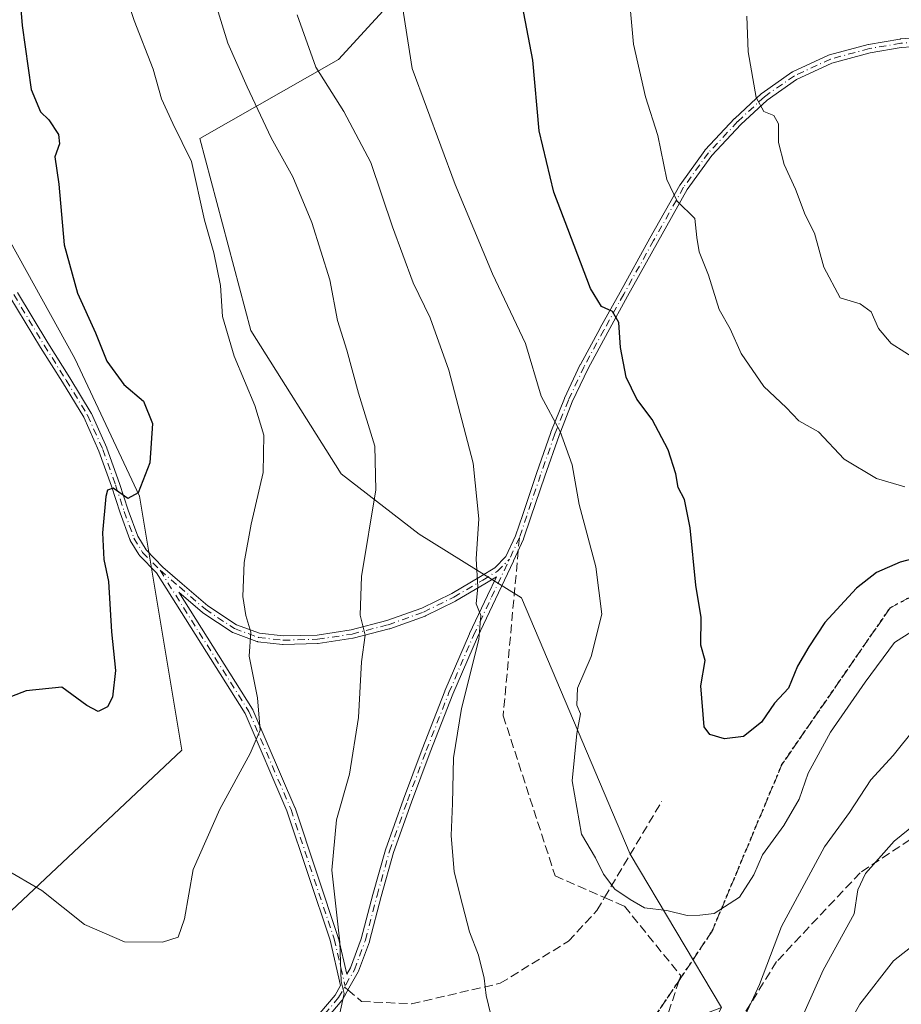
# Model space of a CAD drawing. Units: metres. Extents: x 613772 to 617208, y 4759451 to 4761822.
# Drawn here: x 614324 to 614489, y 4759950 to 4760133 of the extents above; entities that cross this region are included whole.
import ezdxf

# ---------------------------------------------------------------- set-up
doc = ezdxf.new("R2010")
doc.units = ezdxf.units.M
doc.header["$MEASUREMENT"] = 0
for name, pattern in [('DGN Style 3', [2.307223458686699, 1.648016756204785, -0.6592067024819142]), ('DGN Style 4', [2.6384748266838614, 1.318413404963828, -0.6592067024819142, 0.001648016756204785, -0.6592067024819142]), ('DGN Style 5', [1.1536117293433497, 0.4944050268614355, -0.6592067024819142])]:
    doc.linetypes.add(name, pattern=pattern)
for name, color, linetype, lineweight in [('Arbolado forestal CxS', 92, 'Continuous', 0), ('Camino Cxs', 7, 'Continuous', 0), ('Camino eje', 30, 'DGN Style 4', 13), ('Curva de nivel maestra', 30, 'Continuous', 30), ('Curva de nivel normal', 30, 'Continuous', 0), ('Matorral CxS', 135, 'Continuous', 0), ('Ruta', 7, 'DGN Style 5', 30), ('Senda', 7, 'DGN Style 3', 0), ('Senda no paivmentada conexión', 7, 'DGN Style 3', 0)]:
    doc.layers.add(name, color=color, linetype=linetype, lineweight=lineweight)

# ---------------------------------------------------------------- blocks, each defined once
blk = doc.blocks.new('*U7')
at = {"layer": 'Arbolado forestal CxS', "color": 92, "linetype": 'Continuous', "lineweight": 0}
for points in [[(614530.4462000001, 4759746.1987, 733.4498000000021), (614464.2128999997, 4759762.489900001, 760.2315999999992), (614464.2138999999, 4759812.310699999, 759.5356999999932), (614444.5506999996, 4759851.642700001, 761.1800999999978), (614434.0609999998, 4759879.174699999, 765.0236000000006), (614435.3733000001, 4759911.950300001, 766.2103999999963), (614442.9951, 4759926.462900001, 766.3923999999971), (614455.0344000002, 4759949.387700001, 767.3454000000056), (614438.0377000002, 4759977.958699999, 770.951199999996), (614417.8419000005, 4760025.6513, 766.0001000000047), (614398.8180999998, 4760037.497300001, 761.7801999999938), (614384.2509000005, 4760048.7379, 758.0782999999938), (614367.4404999996, 4760075.3983, 755.7433000000019), (614357.9903999995, 4760111.0963, 755.7733000000007), (614383.8060999997, 4760125.8015, 766.448000000004), (614397.5525000002, 4760140.856899999, 770.1347999999998), (614406.0623000005, 4760157.875499999, 772.8959999999935), (614413.9177000001, 4760174.239900001, 773.9241000000038), (614431.5914000003, 4760178.167300001, 775.598299999998), (614438.1133000003, 4760172.1469, 777.641499999998), (614448.6096999999, 4760162.4571, 780.8717000000034), (614468.2468999998, 4760149.365300001, 785.5078999999969), (614485.9201999997, 4760140.201300001, 789.1209999999992), (614499.6659000004, 4760128.4189, 791.467499999999)], [(614285.7728000004, 4760155.4035, 737.6361000000034), (614301.3295, 4760130.384299999, 742.5921999999993), (614334.7111000001, 4760070.162900001, 748.5610000000015), (614346.7728000004, 4760044.532299999, 749.8928000000016), (614354.6412000004, 4759997.319300001, 752.3610999999946), (614318.5950999996, 4759963.4067, 756.7124000000041), (614315.9376999997, 4759936.8665, 759.6763999999966), (614263.4741000002, 4759905.4573, 772.428700000004), (614237.2889, 4759888.165899999, 781.3193000000028), (614220.2401999999, 4759862.8869, 784.5985999999976)]]:
    blk.add_polyline3d(points, dxfattribs=at)
blk = doc.blocks.new('*U8')
at = {"layer": 'Camino Cxs', "color": 7, "linetype": 'Continuous', "lineweight": 0}
for points in [[(614324.0253999997, 4760082.472899999, 749.6821000000054), (614329.7016000003, 4760073.079299999, 751.9793000000063), (614333.7681999998, 4760066.5847, 759.1545000000042), (614333.7736000001, 4760066.575800001, 759.1652999999933), (614337.7637, 4760060.015799999, 763.4634999999981), (614337.7827000003, 4760059.9827, 763.467499999999), (614337.8106000006, 4760059.926300001, 763.4741999999969), (614340.6507000001, 4760053.566299999, 764.3269), (614340.6573999999, 4760053.550899999, 764.3313999999956), (614340.6733999997, 4760053.509500001, 764.3442000000068), (614343.0235000001, 4760046.9395, 764.1281000000017), (614343.0297999998, 4760046.920800001, 764.1110000000045), (614344.6657999996, 4760041.962900001, 760.0712000000058), (614346.4441999998, 4760037.099500001, 754.3574999999983), (614347.9763000002, 4760034.5933, 753.3724999999977), (614351.1199000003, 4760031.352399999, 753.5078999999969), (614354.6924000002, 4760028.266100001, 754.1581000000006), (614359.4938000003, 4760024.1393, 755.5662000000011), (614364.7746000001, 4760020.6384, 759.7602000000044), (614369.0674999999, 4760019.0537, 759.5261000000029), (614373.4753000002, 4760018.541400001, 757.6111999999994), (614379.7982999999, 4760018.718400001, 758.8542000000016), (614386.1399999997, 4760019.684900001, 760.8552999999956), (614392.8049, 4760021.3957, 762.3366999999998), (614399.2967999997, 4760023.727600001, 764.178), (614404.8394999999, 4760026.464400001, 765.5227000000014), (614410.2107999995, 4760029.627499999, 768.8488000000071), (614412.8628000002, 4760031.224500001, 769.7434999999969), (614414.9422000004, 4760033.313100001, 771.0507000000072), (614416.7051999997, 4760037.164999999, 775.3032999999997), (614418.0521999998, 4760041.165999999, 778.0185999999959), (614420.6323999995, 4760048.786699999, 783.1508000000031), (614420.6353000002, 4760048.795, 783.1570999999968), (614423.3052000003, 4760056.404999999, 786.4109000000027), (614423.3085000003, 4760056.413699999, 786.4135999999999), (614423.3163999999, 4760056.434599999, 786.420299999998), (614425.8064000001, 4760062.7246, 786.5807999999961), (614425.8266000003, 4760062.7711, 786.5233000000007), (614428.7764999997, 4760069.031099999, 781.2970999999961), (614428.7795000002, 4760069.0372, 781.2986999999994), (614428.7967999997, 4760069.0714, 781.3080000000047), (614432.4667999997, 4760075.841399999, 785.6600000000036), (614432.4700999996, 4760075.8474, 785.6659000000074), (614436.1604000004, 4760082.517999999, 786.7302999999956), (614441.7220000001, 4760092.530900001, 793.3151999999974), (614447.3033999996, 4760102.4232, 797.9254999999977), (614447.3174000002, 4760102.4473, 797.934699999998), (614447.3513000002, 4760102.498199999, 797.9584000000032), (614451.9612999996, 4760108.8882, 794.5507999999973), (614451.9724000003, 4760108.903100001, 794.5429000000004), (614452.0245000003, 4760108.965100001, 794.5141000000004), (614457.4652000006, 4760114.7959, 799.4167000000016), (614457.5060000002, 4760114.8365, 799.4884000000021), (614462.4961000001, 4760119.466499999, 801.8237999999984), (614462.5822000002, 4760119.536, 801.9229999999953), (614468.1520999996, 4760123.426000001, 806.3987999999954), (614468.2100999998, 4760123.462900001, 806.414300000004), (614468.2747, 4760123.496300001, 806.4297999999981), (614474.9846999999, 4760126.5963, 805.8343000000023), (614475.1120999996, 4760126.6426, 805.7360000000045), (614482.3520999998, 4760128.592599999, 800.2149000000064), (614482.3821999999, 4760128.600000001, 800.1892999999982), (614482.4249, 4760128.6086, 800.153999999995), (614488.2549999999, 4760129.6086, 799.7758000000031), (614488.2906999999, 4760129.6139, 799.7544999999955), (614488.3339999998, 4760129.618100001, 799.7296999999963), (614494.1540000001, 4760130.028100001, 797.3269)], [(614494.2292, 4760128.429500001, 798.7621999999974), (614488.4861000003, 4760128.024900001, 800.4814999999944), (614482.7320999998, 4760127.037900001, 801.1382000000012), (614475.5938999997, 4760125.115300001, 805.4856000000001), (614469.0099999999, 4760122.0736, 806.0292999999947), (614463.5436000006, 4760118.255999999, 801.1744999999937), (614458.6153999995, 4760113.683300001, 797.8421999999993), (614453.2293999996, 4760107.9112, 796.0463000000018), (614448.6749999998, 4760101.598200001, 798.6420999999973), (614443.1183000002, 4760091.749299999, 793.7635000000009), (614437.5598999998, 4760081.7422, 787.1704000000027), (614433.8717999998, 4760075.075800001, 784.5026999999974), (614430.2142000003, 4760068.328700001, 782.1978999999993), (614427.2845999999, 4760062.112000001, 787.9717999999993), (614424.8098999998, 4760055.860300001, 788.0724000000046), (614422.1464999998, 4760048.269400001, 783.2926000000007), (614419.5680999998, 4760040.654200001, 780.6726000000053), (614418.2083999999, 4760036.614900001, 777.8359000000055), (614418.1873000005, 4760036.559400001, 777.7614999999934), (614418.1776000002, 4760036.5372, 777.7293000000063), (614416.3475000003, 4760032.5393, 772.6904999999971), (614416.3372999998, 4760032.517300001, 772.6680000000051), (614416.3329999996, 4760032.508500001, 772.6588000000047), (614416.3132999997, 4760032.4672, 772.6738999999943), (614412.9732999997, 4760025.3981, 775.3815000000033), (614409.6195, 4760018.3113, 769.2455000000047), (614405.0707, 4760007.6972, 770.1059999999999), (614400.8673, 4759996.913799999, 765.1907000000066), (614397.3613, 4759987.604800001, 763.5889000000025), (614394.0330999997, 4759978.2678, 763.4878000000026), (614391.7324999999, 4759970.041300001, 762.8660999999993), (614389.5642999997, 4759961.738, 763.8365999999951), (614389.5546000004, 4759961.704299999, 763.8310000000056), (614389.5395999998, 4759961.66, 763.8209999999963), (614387.4795000004, 4759956.15, 761.1732000000048), (614387.4265000002, 4759956.0362, 761.1808000000019), (614385.7231999999, 4759953.025, 760.8788999999962), (614385.7169000005, 4759953.013800001, 760.8757999999943), (614384.4965000004, 4759950.8562, 760.450800000006), (614384.4611999998, 4759950.7994, 760.4404999999971), (614384.4116000002, 4759950.734099999, 760.4265000000014), (614380.0301000001, 4759945.5724, 759.8301999999967)], [(614378.8562000003, 4759946.661900001, 759.7189000000071), (614383.1410999997, 4759951.710000001, 760.181899999996), (614384.1706999998, 4759953.530200001, 760.7982000000048), (614382.2137000002, 4759961.944800001, 766.4763999999996), (614374.1958999997, 4759985.998500001, 758.3859999999986), (614366.4051000001, 4760004.106799999, 754.8487000000023), (614349.9375999998, 4760030.273200001, 755.0746999999974), (614346.7659999998, 4760033.543099999, 754.3845000000001), (614346.7078999998, 4760033.609999999, 754.4749000000012), (614346.6574999997, 4760033.682800001, 754.5500999999931), (614345.0374999996, 4760036.332900001, 755.5669999999955), (614344.9994000001, 4760036.403000001, 755.554099999994), (614344.9688999997, 4760036.475400001, 755.532600000006), (614343.1585999997, 4760041.425899999, 758.8828999999969), (614343.1503999997, 4760041.4494, 758.8990999999951), (614341.5136000002, 4760046.41, 763.7602000000044), (614339.1771999998, 4760052.9419, 765.0335000000051), (614336.3702999996, 4760059.227700001, 762.7600999999996), (614332.4093000004, 4760065.739900001, 759.3356000000058), (614328.3421999998, 4760072.235500001, 752.4446999999927), (614328.3366, 4760072.244700001, 752.4336999999941), (614322.6547999998, 4760081.647299999, 748.6401000000043)]]:
    blk.add_polyline3d(points, dxfattribs=at)
blk.add_polyline3d([(614383.7637, 4759962.343599999, 765.4631999999983), (614385.3349000001, 4759955.588199999, 761.3880000000064), (614386.0027999999, 4759956.769200001, 761.5032000000066), (614388.0263, 4759962.1819, 762.2106000000058), (614390.1860999997, 4759970.452199999, 762.624100000001), (614390.1897999998, 4759970.465600001, 762.6251999999951), (614392.4996999997, 4759978.725600001, 763.0032000000066), (614392.5164999999, 4759978.778700001, 763.0065999999933), (614395.8575999998, 4759988.1512, 763.3522999999988), (614395.8614999996, 4759988.1621, 763.352899999998), (614399.3716000002, 4759997.482100001, 764.5911999999954), (614399.3749000002, 4759997.490700001, 764.593200000003), (614403.5848000003, 4760008.2907, 769.1321000000025), (614403.5948999999, 4760008.315199999, 769.1144999999962), (614408.1546999998, 4760018.955200001, 767.2158999999957), (614408.1671000002, 4760018.9823, 767.2396000000008), (614411.5268999999, 4760026.0821, 772.8427999999985), (614413.1585999997, 4760029.5349, 772.2627000000067), (614411.0328000003, 4760028.254799999, 770.9140000000043), (614411.0261000004, 4760028.250800001, 770.9082999999956), (614405.6261, 4760025.070800001, 765.7939000000042), (614405.5850000001, 4760025.0482, 765.7832000000053), (614405.5743000006, 4760025.0428, 765.7804000000033), (614399.9643999999, 4760022.272800001, 763.991399999999), (614399.9024999999, 4760022.2454, 763.9731000000029), (614399.8805000001, 4760022.237199999, 763.9665999999997), (614393.3106000006, 4760019.8772, 762.4257000000072), (614393.2566999998, 4760019.859999999, 762.4149000000034), (614393.2390000002, 4760019.8552, 762.4113000000071), (614386.4989, 4760018.125200001, 760.8628999999929), (614386.4391000001, 4760018.112299999, 760.8405999999959), (614386.4206999998, 4760018.109200001, 760.8337999999932), (614379.9907999998, 4760017.1292, 758.679099999994), (614379.9299, 4760017.122300001, 758.6635999999999), (614379.8925999999, 4760017.1204, 758.6539000000049), (614373.4625000004, 4760016.940400001, 757.2900999999983), (614373.4201999997, 4760016.940400001, 757.2823000000063), (614373.3476999998, 4760016.945499999, 757.2687000000006), (614368.7878999999, 4760017.475500001, 758.0043000000006), (614368.6941999998, 4760017.492000001, 758.0332999999956), (614368.6031, 4760017.5196, 758.0804000000062), (614364.1331000002, 4760019.169600001, 757.9554999999964), (614364.0482000001, 4760019.206700001, 757.9192000000039), (614363.9681000002, 4760019.2533, 757.8929000000062), (614358.5680999998, 4760022.8333, 754.4272000000057), (614358.5432000002, 4760022.850600001, 754.4051999999938), (614358.4886999996, 4760022.893400001, 754.3583000000073), (614354.0970000001, 4760026.668199999, 753.8309000000008), (614367.7925000006, 4760004.906300001, 755.1040999999968), (614367.8180000001, 4760004.8628, 755.1128999999929), (614367.8503000002, 4760004.796399999, 755.1236999999965), (614375.6789999995, 4759986.5998, 758.797900000005), (614375.6813000003, 4759986.5943, 758.7986999999994), (614375.7029999997, 4759986.536599999, 758.8056000000071), (614383.7434, 4759962.4154, 765.5310000000028), (614383.7489999998, 4759962.398200001, 765.5139999999956)], close=True, dxfattribs=at)

msp = doc.modelspace()

# ---------------------------------------------------------------- linework, layer by layer
at = {"layer": 'Arbolado forestal CxS', "color": 92, "linetype": 'Continuous', "lineweight": 0}
for points in [[(614455.0344000002, 4759949.387700001, 767.3454000000056), (614438.0377000002, 4759977.958699999, 770.951199999996), (614417.8419000005, 4760025.6513, 766.0001000000047), (614398.8180999998, 4760037.497300001, 761.7801999999938), (614384.2509000005, 4760048.7379, 758.0782999999938), (614367.4404999996, 4760075.3983, 755.7433000000019), (614357.9903999995, 4760111.0963, 755.7733000000007), (614383.8060999997, 4760125.8015, 766.448000000004), (614397.5525000002, 4760140.856899999, 770.1347999999998), (614406.0623000005, 4760157.875499999, 772.8959999999935), (614413.9177000001, 4760174.239900001, 773.9241000000038), (614431.5914000003, 4760178.167300001, 775.598299999998), (614438.1133000003, 4760172.1469, 777.641499999998), (614448.6096999999, 4760162.4571, 780.8717000000034), (614468.2468999998, 4760149.365300001, 785.5078999999969), (614485.9201999997, 4760140.201300001, 789.1209999999992), (614499.6659000004, 4760128.4189, 791.467499999999)], [(614285.7728000004, 4760155.4035, 737.6361000000034), (614301.3295, 4760130.384299999, 742.5921999999993), (614334.7111000001, 4760070.162900001, 748.5610000000015), (614346.7728000004, 4760044.532299999, 749.8928000000016), (614354.6412000004, 4759997.319300001, 752.3610999999946), (614318.5950999996, 4759963.4067, 756.7124000000041), (614315.9376999997, 4759936.8665, 759.6763999999966)]]:
    msp.add_polyline3d(points, dxfattribs=at)
at = {"layer": 'Camino Cxs', "color": 7, "linetype": 'Continuous', "lineweight": 0}
for points in [[(614324.0253999997, 4760082.472899999, 749.6821000000054), (614329.7016000003, 4760073.079299999, 751.9793000000063), (614333.7681999998, 4760066.5847, 759.1545000000042), (614333.7736000001, 4760066.575800001, 759.1652999999933), (614337.7637, 4760060.015799999, 763.4634999999981), (614337.7827000003, 4760059.9827, 763.467499999999), (614337.8106000006, 4760059.926300001, 763.4741999999969), (614340.6507000001, 4760053.566299999, 764.3269), (614340.6573999999, 4760053.550899999, 764.3313999999956), (614340.6733999997, 4760053.509500001, 764.3442000000068), (614343.0235000001, 4760046.9395, 764.1281000000017), (614343.0297999998, 4760046.920800001, 764.1110000000045), (614344.6657999996, 4760041.962900001, 760.0712000000058), (614346.4441999998, 4760037.099500001, 754.3574999999983), (614347.9763000002, 4760034.5933, 753.3724999999977), (614351.1199000003, 4760031.352399999, 753.5078999999969), (614354.6924000002, 4760028.266100001, 754.1581000000006), (614359.4938000003, 4760024.1393, 755.5662000000011), (614364.7746000001, 4760020.6384, 759.7602000000044), (614369.0674999999, 4760019.0537, 759.5261000000029), (614373.4753000002, 4760018.541400001, 757.6111999999994), (614379.7982999999, 4760018.718400001, 758.8542000000016), (614386.1399999997, 4760019.684900001, 760.8552999999956), (614392.8049, 4760021.3957, 762.3366999999998), (614399.2967999997, 4760023.727600001, 764.178), (614404.8394999999, 4760026.464400001, 765.5227000000014), (614410.2107999995, 4760029.627499999, 768.8488000000071), (614412.8628000002, 4760031.224500001, 769.7434999999969), (614414.9422000004, 4760033.313100001, 771.0507000000072), (614416.7051999997, 4760037.164999999, 775.3032999999997), (614418.0521999998, 4760041.165999999, 778.0185999999959), (614420.6323999995, 4760048.786699999, 783.1508000000031), (614420.6353000002, 4760048.795, 783.1570999999968), (614423.3052000003, 4760056.404999999, 786.4109000000027), (614423.3085000003, 4760056.413699999, 786.4135999999999), (614423.3163999999, 4760056.434599999, 786.420299999998), (614425.8064000001, 4760062.7246, 786.5807999999961), (614425.8266000003, 4760062.7711, 786.5233000000007), (614428.7764999997, 4760069.031099999, 781.2970999999961), (614428.7795000002, 4760069.0372, 781.2986999999994), (614428.7967999997, 4760069.0714, 781.3080000000047), (614432.4667999997, 4760075.841399999, 785.6600000000036), (614432.4700999996, 4760075.8474, 785.6659000000074), (614436.1604000004, 4760082.517999999, 786.7302999999956), (614441.7220000001, 4760092.530900001, 793.3151999999974), (614447.3033999996, 4760102.4232, 797.9254999999977), (614447.3174000002, 4760102.4473, 797.934699999998), (614447.3513000002, 4760102.498199999, 797.9584000000032), (614451.9612999996, 4760108.8882, 794.5507999999973), (614451.9724000003, 4760108.903100001, 794.5429000000004), (614452.0245000003, 4760108.965100001, 794.5141000000004), (614457.4652000006, 4760114.7959, 799.4167000000016), (614457.5060000002, 4760114.8365, 799.4884000000021), (614462.4961000001, 4760119.466499999, 801.8237999999984), (614462.5822000002, 4760119.536, 801.9229999999953), (614468.1520999996, 4760123.426000001, 806.3987999999954), (614468.2100999998, 4760123.462900001, 806.414300000004), (614468.2747, 4760123.496300001, 806.4297999999981), (614474.9846999999, 4760126.5963, 805.8343000000023), (614475.1120999996, 4760126.6426, 805.7360000000045), (614482.3520999998, 4760128.592599999, 800.2149000000064), (614482.3821999999, 4760128.600000001, 800.1892999999982), (614482.4249, 4760128.6086, 800.153999999995), (614488.2549999999, 4760129.6086, 799.7758000000031), (614488.2906999999, 4760129.6139, 799.7544999999955), (614488.3339999998, 4760129.618100001, 799.7296999999963), (614494.1540000001, 4760130.028100001, 797.3269)], [(614494.2292, 4760128.429500001, 798.7621999999974), (614488.4861000003, 4760128.024900001, 800.4814999999944), (614482.7320999998, 4760127.037900001, 801.1382000000012), (614475.5938999997, 4760125.115300001, 805.4856000000001), (614469.0099999999, 4760122.0736, 806.0292999999947), (614463.5436000006, 4760118.255999999, 801.1744999999937), (614458.6153999995, 4760113.683300001, 797.8421999999993), (614453.2293999996, 4760107.9112, 796.0463000000018), (614448.6749999998, 4760101.598200001, 798.6420999999973), (614443.1183000002, 4760091.749299999, 793.7635000000009), (614437.5598999998, 4760081.7422, 787.1704000000027), (614433.8717999998, 4760075.075800001, 784.5026999999974), (614430.2142000003, 4760068.328700001, 782.1978999999993), (614427.2845999999, 4760062.112000001, 787.9717999999993), (614424.8098999998, 4760055.860300001, 788.0724000000046), (614422.1464999998, 4760048.269400001, 783.2926000000007), (614419.5680999998, 4760040.654200001, 780.6726000000053), (614418.2083999999, 4760036.614900001, 777.8359000000055), (614418.1873000005, 4760036.559400001, 777.7614999999934), (614418.1776000002, 4760036.5372, 777.7293000000063), (614416.3475000003, 4760032.5393, 772.6904999999971), (614416.3372999998, 4760032.517300001, 772.6680000000051), (614416.3329999996, 4760032.508500001, 772.6588000000047), (614416.3132999997, 4760032.4672, 772.6738999999943), (614412.9732999997, 4760025.3981, 775.3815000000033), (614409.6195, 4760018.3113, 769.2455000000047), (614405.0707, 4760007.6972, 770.1059999999999), (614400.8673, 4759996.913799999, 765.1907000000066), (614397.3613, 4759987.604800001, 763.5889000000025), (614394.0330999997, 4759978.2678, 763.4878000000026), (614391.7324999999, 4759970.041300001, 762.8660999999993), (614389.5642999997, 4759961.738, 763.8365999999951), (614389.5546000004, 4759961.704299999, 763.8310000000056), (614389.5395999998, 4759961.66, 763.8209999999963), (614387.4795000004, 4759956.15, 761.1732000000048), (614387.4265000002, 4759956.0362, 761.1808000000019), (614385.7231999999, 4759953.025, 760.8788999999962), (614385.7169000005, 4759953.013800001, 760.8757999999943), (614384.4965000004, 4759950.8562, 760.450800000006), (614384.4611999998, 4759950.7994, 760.4404999999971), (614384.4116000002, 4759950.734099999, 760.4265000000014), (614380.0301000001, 4759945.5724, 759.8301999999967)], [(614378.8562000003, 4759946.661900001, 759.7189000000071), (614383.1410999997, 4759951.710000001, 760.181899999996), (614384.1706999998, 4759953.530200001, 760.7982000000048), (614382.2137000002, 4759961.944800001, 766.4763999999996), (614374.1958999997, 4759985.998500001, 758.3859999999986), (614366.4051000001, 4760004.106799999, 754.8487000000023), (614349.9375999998, 4760030.273200001, 755.0746999999974), (614346.7659999998, 4760033.543099999, 754.3845000000001), (614346.7078999998, 4760033.609999999, 754.4749000000012), (614346.6574999997, 4760033.682800001, 754.5500999999931), (614345.0374999996, 4760036.332900001, 755.5669999999955), (614344.9994000001, 4760036.403000001, 755.554099999994), (614344.9688999997, 4760036.475400001, 755.532600000006), (614343.1585999997, 4760041.425899999, 758.8828999999969), (614343.1503999997, 4760041.4494, 758.8990999999951), (614341.5136000002, 4760046.41, 763.7602000000044), (614339.1771999998, 4760052.9419, 765.0335000000051), (614336.3702999996, 4760059.227700001, 762.7600999999996), (614332.4093000004, 4760065.739900001, 759.3356000000058), (614328.3421999998, 4760072.235500001, 752.4446999999927), (614328.3366, 4760072.244700001, 752.4336999999941), (614322.6547999998, 4760081.647299999, 748.6401000000043)], [(614383.7637, 4759962.343599999, 765.4631999999983), (614385.3349000001, 4759955.588199999, 761.3880000000064), (614386.0027999999, 4759956.769200001, 761.5032000000066), (614388.0263, 4759962.1819, 762.2106000000058), (614390.1860999997, 4759970.452199999, 762.624100000001), (614390.1897999998, 4759970.465600001, 762.6251999999951), (614392.4996999997, 4759978.725600001, 763.0032000000066), (614392.5164999999, 4759978.778700001, 763.0065999999933), (614395.8575999998, 4759988.1512, 763.3522999999988), (614395.8614999996, 4759988.1621, 763.352899999998), (614399.3716000002, 4759997.482100001, 764.5911999999954), (614399.3749000002, 4759997.490700001, 764.593200000003), (614403.5848000003, 4760008.2907, 769.1321000000025), (614403.5948999999, 4760008.315199999, 769.1144999999962), (614408.1546999998, 4760018.955200001, 767.2158999999957), (614408.1671000002, 4760018.9823, 767.2396000000008), (614411.5268999999, 4760026.0821, 772.8427999999985), (614413.1585999997, 4760029.5349, 772.2627000000067), (614411.0328000003, 4760028.254799999, 770.9140000000043), (614411.0261000004, 4760028.250800001, 770.9082999999956), (614405.6261, 4760025.070800001, 765.7939000000042), (614405.5850000001, 4760025.0482, 765.7832000000053), (614405.5743000006, 4760025.0428, 765.7804000000033), (614399.9643999999, 4760022.272800001, 763.991399999999), (614399.9024999999, 4760022.2454, 763.9731000000029), (614399.8805000001, 4760022.237199999, 763.9665999999997), (614393.3106000006, 4760019.8772, 762.4257000000072), (614393.2566999998, 4760019.859999999, 762.4149000000034), (614393.2390000002, 4760019.8552, 762.4113000000071), (614386.4989, 4760018.125200001, 760.8628999999929), (614386.4391000001, 4760018.112299999, 760.8405999999959), (614386.4206999998, 4760018.109200001, 760.8337999999932), (614379.9907999998, 4760017.1292, 758.679099999994), (614379.9299, 4760017.122300001, 758.6635999999999), (614379.8925999999, 4760017.1204, 758.6539000000049), (614373.4625000004, 4760016.940400001, 757.2900999999983), (614373.4201999997, 4760016.940400001, 757.2823000000063), (614373.3476999998, 4760016.945499999, 757.2687000000006), (614368.7878999999, 4760017.475500001, 758.0043000000006), (614368.6941999998, 4760017.492000001, 758.0332999999956), (614368.6031, 4760017.5196, 758.0804000000062), (614364.1331000002, 4760019.169600001, 757.9554999999964), (614364.0482000001, 4760019.206700001, 757.9192000000039), (614363.9681000002, 4760019.2533, 757.8929000000062), (614358.5680999998, 4760022.8333, 754.4272000000057), (614358.5432000002, 4760022.850600001, 754.4051999999938), (614358.4886999996, 4760022.893400001, 754.3583000000073), (614354.0970000001, 4760026.668199999, 753.8309000000008), (614367.7925000006, 4760004.906300001, 755.1040999999968), (614367.8180000001, 4760004.8628, 755.1128999999929), (614367.8503000002, 4760004.796399999, 755.1236999999965), (614375.6789999995, 4759986.5998, 758.797900000005), (614375.6813000003, 4759986.5943, 758.7986999999994), (614375.7029999997, 4759986.536599999, 758.8056000000071), (614383.7434, 4759962.4154, 765.5310000000028), (614383.7489999998, 4759962.398200001, 765.5139999999956), (614383.7637, 4759962.343599999, 765.4631999999983)]]:
    msp.add_polyline3d(points, dxfattribs=at)
at = {"layer": 'Camino eje', "color": 30, "linetype": 'DGN Style 4', "lineweight": 13, "extrusion": (-0.3032128625006529, -0.6624541890443717, 0.6849937280236397), "elevation": -3339073.717293484, "flags": 128}
msp.add_lwpolyline([(-1422390.316814967, 3140517.936235234), (-1422390.316814967, 3140511.482036225)], dxfattribs=at)
at = {"layer": 'Camino eje', "color": 30, "linetype": 'DGN Style 4', "lineweight": 13}
for points in [[(614509.9901000002, 4760128.050100001, 799.8565999999992), (614507.5201000003, 4760128.460100001, 797.4952999999952), (614500.8701, 4760129.0801, 797.8323999999994), (614494.2100999998, 4760129.2301, 798.0399000000034), (614488.3901000004, 4760128.8201, 800.1166999999988), (614482.5601000005, 4760127.8201, 800.5547999999981), (614475.3201000001, 4760125.870100001, 805.6138999999966), (614468.6101000002, 4760122.770099999, 806.2997999999934), (614463.0401, 4760118.880100001, 801.5089000000008), (614458.0500999996, 4760114.2501, 798.632500000007), (614452.6101000002, 4760108.420100001, 795.3301000000066), (614448.0000999998, 4760102.030099999, 798.3579000000027), (614442.4200999998, 4760092.140100001, 793.4903999999952), (614436.8601000002, 4760082.130100001, 786.9282999999997), (614433.1700999998, 4760075.460100001, 785.1042000000016), (614429.5000999998, 4760068.690099999, 781.7223999999987), (614426.5500999996, 4760062.4301, 787.3752999999998), (614424.0601000005, 4760056.140100001, 787.2381000000024), (614421.3901000004, 4760048.530099999, 783.2133000000031), (614418.8101000005, 4760040.9101, 779.3312000000006), (614417.4501, 4760036.870100001, 776.5342999999993)], [(614323.3400999998, 4760082.0601, 749.1343000000053), (614329.0201000003, 4760072.6601, 751.9734000000027), (614333.0900999998, 4760066.1601, 759.1897000000026), (614337.0800999999, 4760059.600099999, 763.2773000000017), (614339.9200999998, 4760053.2401, 764.6910999999964), (614342.2701000003, 4760046.670100001, 763.7854999999981), (614343.9101, 4760041.700099999, 759.4406000000017), (614345.7200999996, 4760036.7501, 754.8791999999958), (614347.3400999998, 4760034.100099999, 753.5100999999996), (614350.5701000001, 4760030.770099999, 754.1882999999943), (614354.1700999998, 4760027.6601, 753.7592000000004), (614359.0100999996, 4760023.5001, 754.9979000000022), (614364.4101, 4760019.920100001, 758.7954000000027), (614368.8800999997, 4760018.270099999, 758.8027000000002), (614373.4401000004, 4760017.7401, 757.3454000000056), (614379.8701, 4760017.920100001, 758.7042999999976), (614386.3000999996, 4760018.9001, 760.8478000000032), (614393.0401, 4760020.630100001, 762.3764999999986), (614399.6101000002, 4760022.9901, 764.0166000000027), (614405.2200999996, 4760025.7601, 765.6466999999975), (614410.6201, 4760028.940099999, 769.8113000000012), (614413.3601000002, 4760030.590100001, 771.2087999999932), (614415.6101000002, 4760032.850099999, 771.8320999999996)], [(614327.0033, 4759903.487600001, 765.757700000002), (614329.7901, 4759907.1601, 764.9278999999952), (614333.6901000004, 4759911.7601, 760.092300000004), (614338.4901000002, 4759916.380100001, 759.6024000000034), (614343.7401000002, 4759920.530099999, 759.6450999999943), (614350.8201000001, 4759925.690099999, 759.9110999999976), (614357.9501, 4759930.770099999, 759.8555999999954), (614366.0900999998, 4759936.3101, 759.6900000000023), (614374.2701000003, 4759941.840100001, 759.843200000003), (614379.4200999998, 4759946.090100001, 759.7701999999991), (614383.8000999996, 4759951.2501, 760.3087999999989), (614386.7301000003, 4759956.4301, 761.314400000003), (614388.7901, 4759961.940099999, 762.9985000000015), (614390.9600999998, 4759970.2501, 762.7412999999942), (614393.2701000003, 4759978.5101, 763.2431000000071), (614396.6101000002, 4759987.880100001, 763.4713000000047), (614400.1201, 4759997.200099999, 764.8951999999991), (614404.3300999999, 4760008.0001, 769.6055999999954), (614408.8901000004, 4760018.640100001, 768.2587999999961), (614412.2500999998, 4760025.7401, 774.1650999999983), (614415.6101000002, 4760032.850099999, 771.8320999999996)], [(614350.5701000001, 4760030.770099999, 754.1882999999943), (614367.1153999995, 4760004.4802, 754.936600000001), (614374.9441000001, 4759986.283600001, 758.5865000000049), (614382.9845000004, 4759962.1624, 766.109700000001), (614385.0204999996, 4759953.4077, 760.8616999999941)]]:
    msp.add_polyline3d(points, dxfattribs=at)
at = {"layer": 'Curva de nivel maestra', "color": 30, "linetype": 'Continuous', "lineweight": 30, "flags": 128}
for points, elevation in [([(614323.8899999997, 4760145.2401), (614324.9199999999, 4760132.1501), (614326.6100000005, 4760120.190099999), (614328.3200000003, 4760116.0601), (614329.8899999997, 4760114.5601), (614331.6799999997, 4760111.8301), (614331.8399999999, 4760110.100099999), (614331.0099999999, 4760107.690099999), (614331.7199999997, 4760102.600099999), (614332.7400000002, 4760091.3301), (614335.2100000001, 4760082.3201), (614338.5800000001, 4760074.920100001), (614340.6900000004, 4760069.700099999), (614343.8099999996, 4760065.3301), (614347.4699999997, 4760062.210100001), (614349.2000000002, 4760058.050100001), (614348.6799999997, 4760050.770099999), (614346.5, 4760045.1801), (614344.6100000005, 4760044.090100001), (614341.8499999996, 4760046.020099999), (614340.7800000003, 4760045.6801), (614340.4600000001, 4760044.460100001), (614339.8600000005, 4760037.700099999), (614340.1200000001, 4760032.790100001), (614340.9800000006, 4760028.670100001), (614341.5599999996, 4760019.290100001), (614342.2999999998, 4760012.130100001), (614341.75, 4760007.130100001), (614340.7800000003, 4760005.360099999), (614339.0800000001, 4760004.4901), (614336.9699999997, 4760005.620100001), (614332.3300000001, 4760009.0001), (614325.6399999997, 4760008.3201), (614321.0300000003, 4760006.530099999)], 750), ([(614493.9400000004, 4760033.7401), (614488.2999999998, 4760032.290100001), (614483.8600000005, 4760030.360099999), (614480.1399999997, 4760027.4101), (614474.2599999999, 4760021.020099999), (614471.2999999998, 4760016.4901), (614469.2000000002, 4760012.9301), (614467.5, 4760008.8201), (614464.8799999999, 4760006.0101), (614462.5199999996, 4760002.520099999), (614459.1200000001, 4759999.860099999), (614455.5800000001, 4759999.380100001), (614452.8499999996, 4760000.2301), (614451.7999999998, 4760001.610099999), (614451.2000000002, 4760009.290100001), (614452, 4760013.970100001), (614451.2199999997, 4760016.860099999), (614451.2599999999, 4760021.970100001), (614450.2699999996, 4760028.0101), (614449.2100000001, 4760038.670100001), (614448.1799999997, 4760043.960100001), (614446.9900000002, 4760046.1501), (614446.54, 4760048.700099999), (614445.0999999996, 4760053.1501), (614442.1299999999, 4760058.800100001), (614439.29, 4760062.610099999), (614437.2800000003, 4760066.700099999), (614436.2800000003, 4760072.190099999), (614435.9199999999, 4760076.870100001), (614434.7599999999, 4760078.9301), (614432.7000000002, 4760079.840100001), (614430.6699999999, 4760083.200099999), (614426.4800000006, 4760094.270099999), (614423.8399999999, 4760101.110099999), (614421.1299999999, 4760112.530099999), (614419.9600000001, 4760125.670100001), (614417.7000000002, 4760137.420100001)], 775)]:
    msp.add_lwpolyline(points, dxfattribs=dict(at, elevation=elevation))
at = {"layer": 'Curva de nivel normal', "color": 30, "linetype": 'Continuous', "lineweight": 0, "flags": 128}
for points, elevation in [([(614321.5700000003, 4759975.25), (614328.5800000001, 4759971.17), (614336.5, 4759964.84), (614343.9600000001, 4759961.630000001), (614351.0599999996, 4759961.560000001), (614353.9199999999, 4759962.529999999), (614355.1500000004, 4759965.939999999), (614356.7300000006, 4759975.09), (614361.6699999999, 4759986.34), (614367.3600000005, 4759996.67), (614369.1900000004, 4760001.039999999), (614368.7400000002, 4760007.029999999), (614367.1399999997, 4760014.810000001), (614367.4800000006, 4760019.27), (614366.5199999996, 4760022.32), (614365.9600000001, 4760025.890000001), (614366.2400000002, 4760032.180000001), (614367.54, 4760039.359999999), (614369.75, 4760048.930000001), (614369.8600000005, 4760055.880000001), (614368.2400000002, 4760061.41), (614364.3899999997, 4760070.59), (614362.2000000002, 4760078.01), (614361.7999999998, 4760083.730000001), (614360.5800000001, 4760089.84), (614358.8300000001, 4760095.9), (614356.4100000003, 4760106.83), (614352.9400000004, 4760113.92), (614350.8300000001, 4760118.51), (614349.2800000003, 4760123.980000001), (614345.7699999996, 4760133.08), (614332.7100000001, 4760171.710000001)], 755), ([(614384, 4759948.33), (614384.8399999999, 4759952), (614384.2699999996, 4759954.279999999), (614384.0300000003, 4759961.560000001), (614382.54, 4759974.939999999), (614383.3899999997, 4759984.34), (614385.7999999998, 4759992.810000001), (614387.5199999996, 4760003.369999999), (614388.0700000003, 4760013.74), (614388.7400000002, 4760018.66), (614387.7999999998, 4760022.430000001), (614388.0300000003, 4760029.609999999), (614390.7199999997, 4760045.720000001), (614390.5599999996, 4760053.880000001), (614387.5199999996, 4760063.710000001), (614385.3200000003, 4760071.74), (614383.5999999996, 4760077.220000001), (614382.1500000004, 4760084.82), (614378.8499999996, 4760095.470000001), (614375.2699999996, 4760103.970000001), (614371.25, 4760111.24), (614366.7599999999, 4760120.699999999), (614363.1799999997, 4760128.850000001), (614358.4699999997, 4760144.140000001)], 760), ([(614437.5199999996, 4760141.699999999), (614438.6799999997, 4760128.640000001), (614440.8799999999, 4760118.84), (614443.2000000002, 4760111.640000001), (614444.8799999999, 4760103.5), (614446.7999999998, 4760099.470000001), (614450.1100000005, 4760096.230000001), (614450.4600000001, 4760092.680000001), (614450.8600000005, 4760090.01), (614452.6500000004, 4760085.67), (614454.6399999997, 4760079.300000001), (614456.6299999999, 4760075.699999999), (614458.7199999997, 4760071.07), (614462.9299999997, 4760064.970000001), (614467.0599999996, 4760061.07), (614469.4100000003, 4760058.600000001), (614473.0899999999, 4760056.52), (614477.9000000004, 4760051.430000001), (614483.8600000005, 4760047.810000001), (614489.1900000004, 4760046.289999999)], 780), ([(614395.0800000001, 4760139.600000001), (614397.4600000001, 4760124.109999999), (614405.4900000002, 4760102.539999999), (614412.4400000004, 4760085.939999999), (614418.5700000003, 4760072.939999999), (614421.5, 4760063.140000001), (614425.04, 4760056.609999999), (614427.2400000002, 4760050.41), (614428.5499999998, 4760043.01), (614431.6500000004, 4760031.4), (614432.7599999999, 4760022.59), (614430.7800000003, 4760014.74), (614428.2400000002, 4760008.84), (614428.1200000001, 4760005.65), (614428.8300000001, 4760004.029999999), (614428.0999999996, 4760000.4), (614427.2400000002, 4759991.58), (614428.9800000006, 4759981.65), (614431.5999999996, 4759977.27), (614433.0899999999, 4759974.24), (614435.1900000004, 4759971.42), (614438.0300000003, 4759969.51), (614440.7199999997, 4759967.960000001), (614444.8799999999, 4759967.449999999), (614448.6699999999, 4759966.560000001), (614451, 4759966.600000001), (614453.6699999999, 4759966.930000001), (614458.3899999997, 4759969.970000001), (614461.0599999996, 4759974.07), (614462.6500000004, 4759977.800000001), (614466.6200000001, 4759983.279999999), (614469.4900000002, 4759988.199999999), (614471.1900000004, 4759993.01), (614475.3499999996, 4760000.67), (614481.7999999998, 4760009.949999999), (614487.2100000001, 4760017.300000001), (614493, 4760021.01)], 770), ([(614412.6200000001, 4759945.99), (614411.2400000002, 4759951.630000001), (614410.8799999999, 4759954.880000001), (614409.8399999999, 4759959.180000001), (614408.1299999999, 4759963.470000001), (614406.8600000005, 4759968.529999999), (614405.2999999998, 4759974.640000001), (614404.7199999997, 4759981.390000001), (614405.0199999996, 4759987.359999999), (614405.2100000001, 4759995.880000001), (614406.6699999999, 4760005.07), (614409.8700000001, 4760017.859999999), (614410.29, 4760022.34), (614409.4199999999, 4760024.51), (614409.7000000002, 4760027.699999999), (614409.4100000003, 4760032.9), (614409.8799999999, 4760040.359999999), (614408.8399999999, 4760050.67), (614404.3300000001, 4760067.980000001), (614400.8600000005, 4760077.730000001), (614397.6900000004, 4760084.24), (614393.7999999998, 4760094.66), (614389.7699999996, 4760106.66), (614384.7699999996, 4760116.109999999), (614379.5599999996, 4760124.4), (614376.0599999996, 4760134.08)], 765), ([(614491.7100000001, 4760069.720000001), (614486.6399999997, 4760072.980000001), (614484.2400000002, 4760075.74), (614482.9000000004, 4760078.859999999), (614480.8300000001, 4760080.32), (614477.1100000005, 4760081.449999999), (614474.0599999996, 4760087.15), (614472.3600000005, 4760093.460000001), (614470.6399999997, 4760096.92), (614468.8300000001, 4760101.65), (614466.6799999997, 4760106.25), (614465.6799999997, 4760110.34), (614465.6799999997, 4760113.859999999), (614464.7699999996, 4760115.390000001), (614462.9199999999, 4760116.119999999), (614461.5199999996, 4760118.730000001), (614460.0199999996, 4760127.199999999), (614459.7800000003, 4760133.869999999)], 785), ([(614491, 4760001.34), (614486.9600000001, 4759996.32), (614482.8499999996, 4759991.779999999), (614478.8600000005, 4759985.689999999), (614474.2400000002, 4759979.300000001), (614466.2000000002, 4759964.460000001), (614462.1200000001, 4759953.710000001), (614459.0800000001, 4759947.119999999)], 765), ([(614494.6699999999, 4759986.430000001), (614487.1600000003, 4759980.34), (614481.8399999999, 4759974.369999999), (614480.4199999999, 4759971.32), (614479.7400000002, 4759966.850000001), (614473.9600000001, 4759956.33), (614469.0899999999, 4759945.369999999)], 760), ([(614494.2699999996, 4759963.75), (614487.0199999996, 4759958.08), (614480.79, 4759950.050000001), (614475.9800000006, 4759941.51), (614473.8799999999, 4759936.130000001), (614471.3200000003, 4759929.99), (614468.2800000003, 4759919.02), (614466.0199999996, 4759903.08), (614461.6699999999, 4759890.609999999), (614457.0199999996, 4759881.050000001), (614455.5599999996, 4759873.029999999), (614456.1900000004, 4759861.130000001), (614457.7000000002, 4759853.859999999), (614462.3300000001, 4759842.619999999), (614474.0199999996, 4759815.779999999), (614484.0700000003, 4759786.41), (614489.4400000004, 4759764.119999999)], 755)]:
    msp.add_lwpolyline(points, dxfattribs=dict(at, elevation=elevation))
at = {"layer": 'Matorral CxS', "color": 135, "linetype": 'Continuous', "lineweight": 0}
for points in [[(614455.0344000002, 4759949.387700001, 767.3454000000056), (614438.0377000002, 4759977.958699999, 770.951199999996), (614417.8419000005, 4760025.6513, 766.0001000000047), (614398.8180999998, 4760037.497300001, 761.7801999999938), (614384.2509000005, 4760048.7379, 758.0782999999938), (614367.4404999996, 4760075.3983, 755.7433000000019), (614357.9903999995, 4760111.0963, 755.7733000000007), (614383.8060999997, 4760125.8015, 766.448000000004), (614397.5525000002, 4760140.856899999, 770.1347999999998), (614406.0623000005, 4760157.875499999, 772.8959999999935), (614413.9177000001, 4760174.239900001, 773.9241000000038), (614431.5914000003, 4760178.167300001, 775.598299999998), (614438.1133000003, 4760172.1469, 777.641499999998), (614448.6096999999, 4760162.4571, 780.8717000000034), (614468.2468999998, 4760149.365300001, 785.5078999999969), (614485.9201999997, 4760140.201300001, 789.1209999999992), (614499.6659000004, 4760128.4189, 791.467499999999)], [(614397.5525000002, 4760140.856899999, 770.1347999999998), (614383.8060999997, 4760125.8015, 766.448000000004), (614357.9903999995, 4760111.0963, 755.7733000000007), (614367.4404999996, 4760075.3983, 755.7433000000019), (614384.2509000005, 4760048.7379, 758.0782999999938), (614398.8180999998, 4760037.497300001, 761.7801999999938), (614417.8419000005, 4760025.6513, 766.0001000000047), (614438.0377000002, 4759977.958699999, 770.951199999996), (614455.0344000002, 4759949.387700001, 767.3454000000056), (614411.4133000001, 4759932.702099999, 764.5301000000036), (614389.5040999996, 4759921.2543, 763.0206999999937), (614372.4419, 4759900.1523, 763.7866000000067), (614366.2361000003, 4759858.7807, 760.9146999999939), (614353.1074999999, 4759842.3705, 756.2495000000055), (614339.9798999997, 4759855.4987, 755.6564000000071), (614339.9808999998, 4759904.728700001, 759.1634999999952), (614315.9376999997, 4759936.8665, 759.6763999999966), (614318.5950999996, 4759963.4067, 756.7124000000041), (614354.6412000004, 4759997.319300001, 752.3610999999946), (614346.7728000004, 4760044.532299999, 749.8928000000016), (614334.7111000001, 4760070.162900001, 748.5610000000015), (614301.3295, 4760130.384299999, 742.5921999999993), (614285.7728000004, 4760155.4035, 737.6361000000034)], [(614285.7728000004, 4760155.4035, 737.6361000000034), (614301.3295, 4760130.384299999, 742.5921999999993), (614334.7111000001, 4760070.162900001, 748.5610000000015), (614346.7728000004, 4760044.532299999, 749.8928000000016), (614354.6412000004, 4759997.319300001, 752.3610999999946), (614318.5950999996, 4759963.4067, 756.7124000000041), (614315.9376999997, 4759936.8665, 759.6763999999966)]]:
    msp.add_polyline3d(points, dxfattribs=at)
at = {"layer": 'Ruta', "color": 7, "linetype": 'DGN Style 5', "lineweight": 30}
msp.add_polyline3d([(614442.5853000004, 4759947.611199999, 768.8913999999932), (614447.1503, 4759954.4211, 771.9582999999984), (614453.3032999998, 4759963.5999, 780.511799999993), (614466.2858999996, 4759994.6074, 786.0391999999993), (614486.4220000004, 4760023.77, 790.5412000000069), (614516.2149, 4760039.9659, 793.1613999999972)], dxfattribs=at)
at = {"layer": 'Senda', "color": 7, "linetype": 'DGN Style 3', "lineweight": 0, "extrusion": (-0.1683691911916361, -0.2835692474614062, 0.9440552406250634), "elevation": -1452504.850522258, "flags": 128}
msp.add_lwpolyline([(-1901825.133439242, 4160304.407739717), (-1901825.133439242, 4160326.463163569)], dxfattribs=at)
at = {"layer": 'Senda', "color": 7, "linetype": 'DGN Style 3', "lineweight": 0}
for points in [[(614790.0690000001, 4760071.817600001, 834.5089000000008), (614788.6405999997, 4760070.802999999, 833.4113000000071), (614754.2850000003, 4760046.720799999, 830.6551000000036), (614739.3669999996, 4760043.4167, 826.5170000000071), (614713.1984000001, 4760037.369999999, 828.3515999999945), (614701.1665000003, 4760033.4506, 822.8515000000043), (614682.3981, 4760027.336800001, 814.1909000000014), (614631.9977000002, 4760030.9614, 801.6361000000034), (614612.2679000003, 4760048.304, 806.3717000000034), (614588.0146000005, 4760060.5702, 806.582899999994), (614546.8309000004, 4760045.684, 798.7825000000012), (614537.4458999997, 4760043.6753, 798.6995000000024), (614516.2149, 4760039.9659, 793.1613999999972), (614486.4220000004, 4760023.77, 790.5412000000069), (614466.2858999996, 4759994.6074, 786.0391999999993), (614453.3032999998, 4759963.5999, 780.511799999993), (614447.1503, 4759954.4211, 771.9582999999984)], [(614417.2315999996, 4760034.470699999, 774.8640000000014), (614414.4301000005, 4760003.700099999, 772.1971000000049), (614424.1001000004, 4759973.890100001, 769.920299999998), (614433.2917999999, 4759969.861199999, 770.9902000000002)], [(614490.1633000001, 4759980.6691, 774.9496999999974), (614480.8507000003, 4759974.4937, 776.1696999999986), (614465.3065, 4759957.9573, 777.6465999999928), (614455.0538999997, 4759941.420700001, 778.3925000000019), (614441.0100999996, 4759936.0101, 778.7204999999958)], [(614385.5347999996, 4759952.6918, 760.7804999999935), (614388.0625999998, 4759950.5251, 761.3695000000008), (614397.3724999996, 4759950.1019, 765.1806999999973), (614413.8765000004, 4759953.910499999, 766.1331000000064), (614426.5717000002, 4759961.7393, 769.187300000005), (614431.8614999996, 4759967.452199999, 770.3911999999983), (614433.2917999999, 4759969.861199999, 770.9902000000002)], [(614433.2917999999, 4759969.861199999, 770.9902000000002), (614436.9901000002, 4759968.2401, 772.8849999999949), (614447.4600999998, 4759955.350099999, 772.3316000000051), (614447.1503, 4759954.4211, 771.9582999999984)], [(614447.1503, 4759954.4211, 771.9582999999984), (614441.0100999996, 4759936.0101, 778.7204999999958), (614433.7600999996, 4759906.190099999, 778.6532000000007), (614439.4001000002, 4759879.600099999, 774.5206999999937), (614457.9200999998, 4759836.890100001, 768.6125999999931), (614466.7600999996, 4759812.2301, 767.8671999999933), (614465.1401000004, 4759770.3301, 773.465200000006), (614470.7801000001, 4759738.100099999, 773.4128000000055), (614471.5900999998, 4759716.340100001, 776.3076000000001), (614459.5000999998, 4759683.300100001, 786.2902999999933), (614439.3701, 4759650.2601, 796.255099999995), (614408.0000999998, 4759611.090100001, 799.3812999999938), (614380.6201, 4759585.300100001, 800.4085999999952), (614368.5301000001, 4759568.380100001, 801.3894), (614357.2600999996, 4759544.200099999, 797.9391000000034), (614326.6501000002, 4759510.360099999, 797.482799999998), (614284.7326999997, 4759458.813200001, 792.3623999999982)], [(614447.1503, 4759954.4211, 771.9582999999984), (614442.5853000004, 4759947.611199999, 768.8913999999932), (614426.3784999996, 4759945.915899999, 770.0329999999958), (614409.6223999998, 4759941.092399999, 767.3975999999967), (614388.2478999998, 4759930.430299999, 763.9303000000073), (614360.9881999996, 4759917.382999999, 761.5791000000027), (614328.4593000002, 4759904.082900001, 765.6293000000006)]]:
    msp.add_polyline3d(points, dxfattribs=at)
at = {"layer": 'Senda no paivmentada conexión', "color": 7, "linetype": 'DGN Style 3', "lineweight": 0, "extrusion": (-0.05166934478744972, -0.5673932528393807, 0.8218242971837606), "elevation": -2731921.17567873, "flags": 128}
msp.add_lwpolyline([(180201.7523882005, 3942029.227316648), (180201.7523882005, 3942026.295633734)], dxfattribs=at)
at = {"layer": 'Senda no paivmentada conexión', "color": 7, "linetype": 'DGN Style 3', "lineweight": 0, "extrusion": (-0.6507457649021351, -0.7592956354125708, 0.000295813041306895), "elevation": -4014019.863393497, "flags": 128}
msp.add_lwpolyline([(-2631019.730768902, 1948.198808895633), (-2631019.487513932, 1948.186108895085), (-2631018.915403236, 1948.180008894805)], dxfattribs=at)

# ---------------------------------------------------------------- block references
at = {"layer": 'Arbolado forestal CxS', "color": 92, "linetype": 'Continuous', "lineweight": 0}
msp.add_blockref('*U7', (0, 0), dxfattribs=at)
at = {"layer": 'Camino Cxs', "color": 7, "linetype": 'Continuous', "lineweight": 0}
msp.add_blockref('*U8', (0, 0), dxfattribs=at)

doc.saveas('drawing.dxf')
